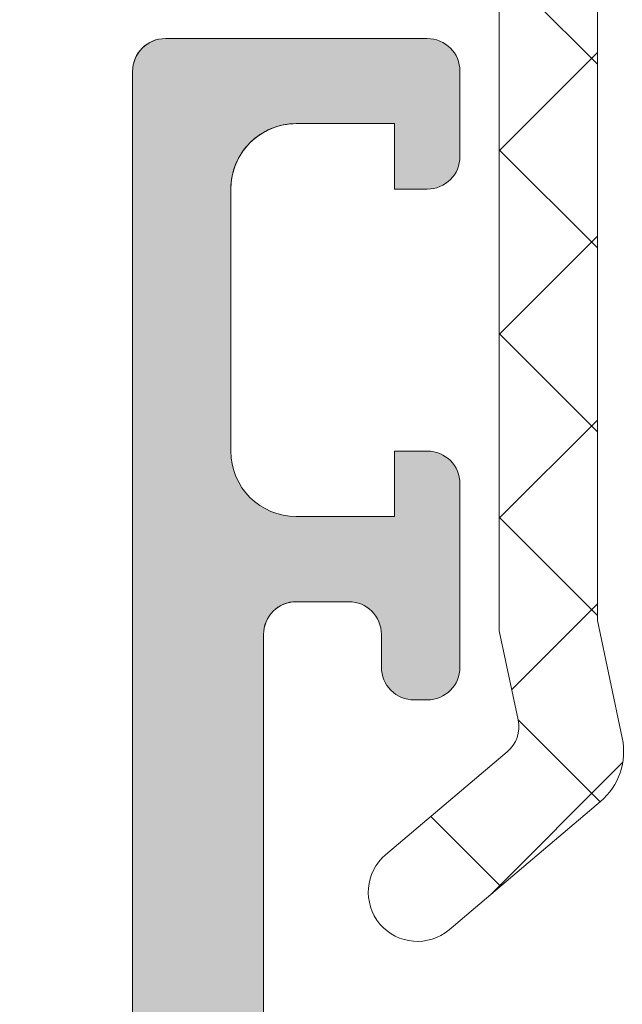
# Model space of a CAD drawing. Units: millimetres. Extents: x 0 to 1050, y 0 to 1485.
# Drawn here: x 470 to 479, y 1138 to 1153 of the extents above; entities that cross this region are included whole.
import ezdxf
from ezdxf import colors
from ezdxf.entities.mleader import LeaderData, LeaderLine
from ezdxf.enums import TextEntityAlignment as Align
from ezdxf.math import Vec2, Vec3

# ---------------------------------------------------------------- set-up
doc = ezdxf.new("R2010")
doc.units = ezdxf.units.MM
for name, color, linetype, lineweight in [('0S-Profile Aluminium', 254, 'Continuous', 0), ('0S-Profile EPDM', 22, 'Continuous', 0), ('0S-Shading Aluminium', 252, 'Continuous', 0), ('0S-Shading EPDM', 25, 'Continuous', 0)]:
    doc.layers.add(name, color=color, linetype=linetype, lineweight=lineweight)
doc.layers.add('Penosil Premium Elastic Gunfoam', color=3, linetype='Continuous')
doc.layers.add('Window System', color=7, linetype='Continuous')
doc.styles.get("Standard").update_dxf_attribs({"font": 'arial.ttf'})

# ---------------------------------------------------------------- blocks, each defined once
blk = doc.blocks.new('357430__A9A280D4_7000_4B15_9EE5_4DFC23860DCE_')
at = {"layer": '0S-Shading Aluminium'}
h = blk.add_hatch(color=256, dxfattribs=at)
edge = h.paths.add_edge_path()
edge.add_ellipse((6.400003639356698, 10.00014096847121), major_axis=(0, 0.4999963606434275), ratio=1, start_angle=270, end_angle=360.0000000000008, ccw=False)
edge.add_line((6.900000000000119, 10.00014096847116), (6.900000000196358, 2.799159322811759))
edge.add_ellipse((5.899980176852039, 2.799159322811817), major_axis=(0, 1.000019823344326), ratio=1, start_angle=179.999999999998, end_angle=270, ccw=False)
edge.add_line((5.899980176852003, 1.799139499467514), (2.700130882247854, 1.799139499664079))
edge.add_ellipse((2.700099866834563, 2.799108365027564), major_axis=(0, 0.9999688658444544), ratio=1, start_angle=89.9982160610603, end_angle=180.0017771076105, ccw=False)
edge.add_line((1.700131001474808, 2.799139499665557), (1.699981689453245, 4.499992370605468))
edge.add_line((1.699981689453245, 4.499992370605468), (1.100006103515745, 4.499992370605355))
edge.add_line((1.100006103515745, 4.499992370605355), (7.105427357601002e-15, 3.399986267089616))
edge.add_line((7.1e-15, 3.399986267089616), (0, 0))
edge.add_line((0, 0), (73.99993505544121, -4.2172701e-09))
edge.add_arc((73.99993505544121, 0.5000649456081306), 0.5000649498253759, 270, 360)
edge.add_line((74.50000000526654, 0.5000649456081306), (74.50000000649206, 4.499919421516436))
edge.add_arc((73.99991942085812, 4.49991942085802), 0.5000805856339384, 0, 90)
edge.add_line((73.99991942085812, 5.000000006491916), (72.70000112059384, 5.000000002494857))
edge.add_arc((72.70000112309106, 4.499950048784057), 0.5000499537108168, 90.00000028613137, 180)
edge.add_line((72.19995116938027, 4.499950048784057), (72.19995117187513, 4))
edge.add_line((72.19995117187513, 4), (73.1999511718751, 4))
edge.add_line((73.1999511718751, 4), (73.19995117255866, 2.499963026306318))
edge.add_ellipse((72.1999881455688, 2.499963026306318), major_axis=(0, 0.9999630269898743), ratio=1, start_angle=180, end_angle=270, ccw=False)
edge.add_line((72.1999881455688, 1.499999999316457), (68.20002804141345, 1.499999997045733))
edge.add_ellipse((68.20002804158433, 2.500076869709232), major_axis=(0, 1.000076872663481), ratio=1, start_angle=90, end_angle=179.9999999902089, ccw=False)
edge.add_line((67.19995116892086, 2.500076869709232), (67.19995117187511, 4))
edge.add_line((67.19995117187511, 4), (68.1999511718751, 4))
edge.add_line((68.1999511718751, 4), (68.19995117384711, 4.500044405263793))
edge.add_arc((67.6999955771389, 4.500044405263793), 0.4999555967082046, 0, 90)
edge.add_line((67.6999955771389, 5.000000001972012), (64.89996337855423, 5))
edge.add_arc((64.89996337890635, 4.5), 0.5000000000000142, 90.00000004035124, 180)
edge.add_line((64.39996337890635, 4.5), (64.39996337890636, 4.300000000000011))
edge.add_arc((64.8999633789064, 4.300000000000011), 0.5000000000000427, 180, 270.0000001411714)
edge.add_line((64.89996338013836, 3.799999999999954), (65.39992827974075, 3.800000001231865))
edge.add_ellipse((65.39992827974075, 3.299964900834595), major_axis=(0, 0.5000351003972529), ratio=1, start_angle=270, end_angle=360, ccw=False)
edge.add_line((65.89996338013802, 3.299964901006205), (65.8999633791807, 2.500013511701581))
edge.add_ellipse((65.3999468154471, 2.500013511701467), major_axis=(0, 0.5000165637336096), ratio=1, start_angle=180, end_angle=270, ccw=False)
edge.add_line((65.3999468154471, 1.999996947967815), (34.09993451157654, 1.999996948242312))
edge.add_line((34.09993451157654, 1.999996948242312), (28.06147034555171, 2.432394048983837))
edge.add_ellipse((28.09992640041271, 3.431646224154064), major_axis=(0, 0.9999918888360748), ratio=1, start_angle=89.99864418460021, end_angle=177.7960690305399, ccw=False)
edge.add_line((27.09993451185662, 3.431669887407167), (27.10009228759776, 10.09914627692325))
edge.add_ellipse((27.60009228745773, 10.09913444519026), major_axis=(0, 0.4999999999999526), ratio=1, start_angle=360, end_angle=449.9986441832561, ccw=False)
edge.add_line((27.60009228745773, 10.5991344451902), (28.49999999999999, 10.5991344451902))
edge.add_arc((28.5, 11.0991344451902), 0.5000000000000071, 269.9999999999984, 360.0000000000001)
edge.add_line((29, 11.0991344451902), (29, 12.5))
edge.add_ellipse((29.07883644654305, 12.7675205919931), major_axis=(0, 0.2788950563274276), ratio=1, start_angle=88.83541062590308, end_angle=163.5801235805057, ccw=False)
edge.add_line((28.799999, 12.77318899999147), (28.79999899999999, 13.22678299999143))
edge.add_ellipse((29.07886709564316, 13.23244365946851), major_axis=(0, 0.2789255417371548), ratio=1, start_angle=16.42459455535061, end_angle=91.16287007289247, ccw=False)
edge.add_line((29, 13.4999869999915), (29, 15.379998))
edge.add_arc((28.69999999999999, 15.379998), 0.3000000000000007, 0, 90)
edge.add_line((28.69999999999999, 15.67999800000001), (27.72002568095721, 15.67999800000001))
edge.add_arc((27.72002568095721, 15.379998), 0.3000000000000007, 90, 180)
edge.add_line((27.42002568095721, 15.379998), (27.42002568095721, 12.62))
edge.add_ellipse((27.3000256809572, 12.62), major_axis=(0, 0.1200000000000081), ratio=1, start_angle=180, end_angle=270, ccw=False)
edge.add_line((27.3000256809572, 12.5), (23, 12.5))
edge.add_ellipse((23, 13), major_axis=(0, 0.5), ratio=1, start_angle=90, end_angle=180, ccw=False)
edge.add_line((22.5, 13), (22.5, 13.69999999999999))
edge.add_line((22.5, 13.69999999999999), (23.88149545762237, 16.09282032302752))
edge.add_arc((23.76188021535171, 16.16188021535168), 0.1381197846482943, 329.9999999999938, 455.6225775507939)
edge.add_arc((24.2382232411738, 11.3233911381522), 4.999999999999966, 95.62257755079344, 162.2515836439296)
edge.add_ellipse((19, 13.00000000000006), major_axis=(0, 0.5000000000000347), ratio=1, start_angle=180, end_angle=252.2515836439278, ccw=False)
edge.add_line((19, 12.5), (14.99999999999996, 12.5))
edge.add_ellipse((14.99999999999996, 12.99999999999988), major_axis=(0, 0.4999999999999201), ratio=1, start_angle=107.74841635607001, end_angle=180, ccw=False)
edge.add_arc((9.761776758826144, 11.32339113815209), 5.00000000000009, 17.74841635606996, 84.37742244920602)
edge.add_arc((10.23811978464829, 16.16188021535168), 0.1381197846482951, 84.37742244920602, 210.0000000000063)
edge.add_line((10.11850454237763, 16.09282032302752), (11.5, 13.69999999999999))
edge.add_line((11.5, 13.69999999999999), (11.5, 13))
edge.add_ellipse((11, 13), major_axis=(0, 0.5), ratio=1, start_angle=180, end_angle=270, ccw=False)
edge.add_line((11, 12.5), (6.699974319042687, 12.5))
edge.add_ellipse((6.699974319042687, 12.61999999999995), major_axis=(0, 0.1199999999999246), ratio=1, start_angle=90, end_angle=180, ccw=False)
edge.add_line((6.579974319042768, 12.61999999999995), (6.579974319042768, 15.37999799999994))
edge.add_arc((6.279974319042764, 15.37999799999994), 0.2999999999999989, 0, 90)
edge.add_line((6.279974319042764, 15.67999799999995), (5.299999999999981, 15.6799979999999))
edge.add_arc((5.299999999999981, 15.37999799999994), 0.3000000000000025, 90, 180)
edge.add_line((4.999999999999979, 15.37999799999994), (4.999999999999979, 13.49998699999139))
edge.add_ellipse((4.921132904356809, 13.23244365946846), major_axis=(0, 0.2789255417371497), ratio=1, start_angle=268.8371299271194, end_angle=343.57540544464473, ccw=False)
edge.add_line((5.200000999999978, 13.22678299999143), (5.200000999999978, 12.7731889999913))
edge.add_ellipse((4.921163553456934, 12.76752059199305), major_axis=(0, 0.2788950563274273), ratio=1, start_angle=196.419876419493, end_angle=271.16458937407344, ccw=False)
edge.add_line((4.999999999999979, 12.49999999999994), (0.7000030448593506, 12.49999999999983))
edge.add_arc((0.7000030448593649, 11.99999695513116), 0.5000030448686275, 90.00000000000159, 180)
edge.add_line((0.1999999999907374, 11.99999695513116), (0.1999999999907374, 11.00014037396551))
edge.add_arc((0.7000030448595282, 11.00014037397017), 0.5000030448687909, 180, 270)
edge.add_line((0.7000030448595282, 10.50013732910139), (6.400003639356691, 10.50013732911463))
edge = h.paths.add_edge_path()
edge.add_line((8.400000000000004, 2.099142551421891), (8.400000000000004, 10.29913139343239))
edge.add_ellipse((8.900000000000006, 10.29913139343239), major_axis=(0, 0.5), ratio=1, start_angle=360, end_angle=450, ccw=False)
edge.add_line((8.900000000000006, 10.79913139343239), (25.1, 10.79913139343239))
edge.add_ellipse((25.1, 10.29913139343239), major_axis=(0, 0.5), ratio=1, start_angle=270, end_angle=360, ccw=False)
edge.add_line((25.6, 10.29913139343239), (25.6, 2.099142551421892))
edge.add_ellipse((25.1, 2.099142551421891), major_axis=(0, 0.5), ratio=1, start_angle=180, end_angle=270, ccw=False)
edge.add_line((25.1, 1.599142551421891), (8.900000000000006, 1.599142551421891))
edge.add_ellipse((8.900000000000006, 2.099142551421891), major_axis=(0, 0.5), ratio=1, start_angle=90, end_angle=180, ccw=False)
at = {"layer": '0S-Profile Aluminium', "color": 7}
for points in [[(67.6999955771389, 5.000000001972012), (64.89996337855423, 5)], [(73.99991942085812, 5.000000006491916), (72.70000112059384, 5.000000002494857)], [(1.700131001474808, 2.799139499665557), (1.699981689453245, 4.499992370605468), (1.100006103515745, 4.499992370605355), (7.1e-15, 3.399986267089616), (0, 0), (73.99993505544121, -4.2172701e-09)], [(64.39996337890635, 4.5), (64.39996337890636, 4.300000000000011)], [(67.19995116892086, 2.500076869709232), (67.19995117187511, 4), (68.1999511718751, 4), (68.19995117384711, 4.500044405263793)], [(72.19995116938027, 4.499950048784057), (72.19995117187513, 4), (73.1999511718751, 4), (73.19995117255866, 2.499963026306318)], [(74.50000000526654, 0.5000649456081306), (74.50000000649206, 4.499919421516436)], [(64.89996338013836, 3.799999999999954), (65.39992827974075, 3.800000001231865)], [(65.89996338013802, 3.299964901006205), (65.8999633791807, 2.500013511701581)], [(65.3999468154471, 1.999996947967815), (34.09993451157654, 1.999996948242312), (28.06147034555171, 2.432394048983837)], [(72.1999881455688, 1.499999999316457), (68.20002804141345, 1.499999997045733)]]:
    blk.add_lwpolyline(points, dxfattribs=at)
for centre, radius, start, end in [((64.89996337890635, 4.5), 0.5000000000000142, 90.00000004035124, 180), ((67.6999955771389, 4.500044405263793), 0.4999555967082046, 0, 90), ((72.70000112309106, 4.499950048784057), 0.5000499537108168, 90.00000028613137, 180), ((73.99991942085812, 4.49991942085802), 0.5000805856339384, 0, 90), ((64.8999633789064, 4.300000000000011), 0.5000000000000427, 180, 270.0000001411714), ((73.99993505544121, 0.5000649456081306), 0.5000649498253759, 270, 0)]:
    blk.add_arc(centre, radius, start, end, dxfattribs=at)
at = {"layer": '0S-Profile Aluminium', "color": 7, "extrusion": (0, 0, -1)}
for centre, radius, start, end in [((-65.39992827974075, 3.299964900834595), 0.5000351003972529, 90, 180), ((-65.3999468154471, 2.500013511701467), 0.5000165637336096, 180, 270), ((-68.20002804158433, 2.500076869709232), 1.000076872663481, 270.0000000097911, 0), ((-72.1999881455688, 2.499963026306318), 0.9999630269898744, 180, 270)]:
    blk.add_arc(centre, radius, start, end, dxfattribs=at)
blk = doc.blocks.new('366260__6F9EF3B9_3C11_4167_ABF6_ECF0E72E5867_')
at = {"layer": '0S-Profile Aluminium', "color": 7, "true_color": 0xffffff}
blk.add_blockref('357430__A9A280D4_7000_4B15_9EE5_4DFC23860DCE_', (0, 0), dxfattribs=at)
blk = doc.blocks.new('284405__A6C6CA03_324A_4BC0_9295_FA603D274105_')
at = {"layer": '0S-Shading EPDM'}
h = blk.add_hatch(dxfattribs=at)
h.set_pattern_fill('ANSI37', color=256, scale=0.625, angle=90, style=0)
h.set_pattern_definition([(135, (0, 0), (-1.403165018917055, -1.403165018917055), []), (225, (0, 0), (1.403165018917055, -1.403165018917055), [])])
edge = h.paths.add_edge_path()
edge.add_arc((8.886913431918487, 4.620566809840624), 5.039471709784954, 274.964478753651, 330.2081813218432)
edge.add_arc((12.99999953603674, 2.265760068733925), 0.2999999999999796, 330.208181321846, 359.9996229576658)
edge.add_line((13.29999953603021, 2.265758094544878), (13.30000305194693, 2.80004151336243))
edge.add_arc((13.00000305195343, 2.800043487548748), 0.2999999999999985, 359.9996229576658, 449.9999999999999)
edge.add_line((13.00000305195343, 3.100043487548759), (11.45000610351562, 3.100043487548759))
edge.add_ellipse((11.45001383497794, 3.400054271550232), major_axis=(0, 0.3000107841010881), ratio=1, start_angle=90.00439080596482, end_angle=179.998523452543, ccw=False)
edge.add_line((11.1500030517578, 3.400031280517566), (11.1499919891252, 4.800012683866328))
edge.add_arc((10.8500020502567, 4.800010537966557), 0.2999899388761568, 0.0004098504796257, 89.99959014959316)
edge.add_line((10.85000419615645, 5.100000476835078), (9.149991989125196, 5.100000476835078))
edge.add_arc((9.149999720587516, 4.799989692833606), 0.3000107841010917, 90.00147654745709, 179.9956091940352)
edge.add_line((8.849988937367385, 4.80001268386627), (8.849999999999994, 3.236182403564384))
edge.add_ellipse((8.548840719746863, 3.203325148011799), major_axis=(0, 0.3029463835813944), ratio=1, start_angle=166.5165427846714, end_angle=276.2264900971987, ccw=False)
edge.add_arc((-0.1560794081635919, -8.112636276727926), 14.0007622607706, 51.92437951680041, 74.69827410587006)
edge.add_ellipse((3.650631805174357, 5.879598579133925), major_axis=(0, 0.5004727545536375), ratio=1, start_angle=50.1933786123933, end_angle=167.0823841312428, ccw=False)
edge.add_line((3.266163858525942, 6.200000476835044), (11.54944274269436, 6.200000476835044))
edge.add_ellipse((11.54944274269436, 5.700000476835044), major_axis=(0, 0.4999999999999929), ratio=1, start_angle=299.9999999999989, end_angle=360, ccw=False)
edge.add_line((11.9824554445866, 5.950000476835044), (12.15566052534348, 5.650000476835032))
edge.add_arc((12.58867322723569, 5.900000476835032), 0.4999999999999968, 210.0000000000005, 270)
edge.add_line((12.58867322723569, 5.400000476835032), (14.21802109279531, 5.400000476835032))
edge.add_arc((14.21802109279531, 6.400000476835032), 0.999999999999952, 270, 329.9496355579377)
edge.add_ellipse((21.40240356654161, 2.243670704952364), major_axis=(0, 7.300025825364152), ratio=1, start_angle=371.28556109845385, end_angle=419.9496355579382, ccw=False)
edge.add_ellipse((19.58717024662138, 9.300009751681783), major_axis=(0, 0.3999904472832363), ratio=1, start_angle=200.5018308288019, end_angle=284.8529979551769, ccw=False)
edge.add_arc((21.96122882211725, 2.950920142330118), 6.378438056984023, 110.5018308288019, 165.5474616606426)
edge.add_line((15.78463826465614, 4.542837581227047), (15.4210511296815, 3.132130713002311))
edge.add_line((15.4210511296815, 3.132130713002311), (15.21093825444464, 2.269430051036863))
edge.add_ellipse((9.874311759926657, 3.600000476835077), major_axis=(0, 5.500000000000003), ratio=1, start_angle=179.9999999999997, end_angle=255.9999999999996, ccw=False)
edge.add_line((9.874311759926627, -1.899999523164922), (-2.543715536861413, -1.899999523164922))
edge.add_line((-2.543715536861412, -1.899999523164922), (-3.906773120454161, -1.612380616149039))
edge.add_arc((-4.010004982060877, -2.101607744126681), 0.5000000000000031, 78.08480255415465, 139.7162816829395)
edge.add_line((-4.391431030305113, -1.778321230766152), (-5.965042350103516, -3.634929293205686))
edge.add_ellipse((-6.537181422469857, -3.149999523164922), major_axis=(0, 0.7500000000000009), ratio=1, start_angle=49.716281682940405, end_angle=229.7162816829405, ccw=False)
edge.add_line((-7.109320494836197, -2.665069753124157), (-5.150033518958309, -0.3534264964439444))
edge.add_ellipse((-4.387181422469851, -0.9999995231649449), major_axis=(0, 1.000000000000001), ratio=1, start_angle=348.084802554154, end_angle=409.7162816829415, ccw=False)
edge.add_line((-4.180717699256419, -0.0215452672097172), (-2.387181422469836, -0.3999995231649223))
edge.add_line((-2.387181422469836, -0.3999995231649223), (9.323019851974152, -0.3999995231649223))
at = {"layer": '0S-Profile EPDM', "color": 7}
for points in [[(-4.180717699256419, -0.0215452672097172), (-2.387181422469836, -0.3999995231649223), (9.323019851974152, -0.3999995231649223)], [(-7.109320494836197, -2.665069753124157), (-5.150033518958309, -0.3534264964439444)], [(9.874311759926627, -1.899999523164922), (-2.543715536861412, -1.899999523164922), (-3.906773120454161, -1.612380616149039)], [(-4.391431030305113, -1.778321230766152), (-5.965042350103516, -3.634929293205686)]]:
    blk.add_lwpolyline(points, dxfattribs=at)
at = {"layer": '0S-Profile EPDM', "color": 7, "extrusion": (0, 0, -1)}
for centre, radius, start, end in [((4.387181422469851, -0.9999995231649449), 1.000000000000001, 40.28371831705848, 101.915197445846), ((6.537181422469857, -3.149999523164922), 0.7500000000000011, 220.2837183170595, 40.2837183170595)]:
    blk.add_arc(centre, radius, start, end, dxfattribs=at)
at = {"layer": '0S-Profile EPDM', "color": 7}
blk.add_arc((-4.010004982060877, -2.101607744126681), 0.5000000000000031, 78.08480255415465, 139.7162816829395, dxfattribs=at)
blk = doc.blocks.new('284405__0720C06A_E598_4CBA_A007_9D83D895BE21_')
at = {"layer": '0S-Profile EPDM', "color": 7, "true_color": 0xffffff}
blk.add_blockref('284405__A6C6CA03_324A_4BC0_9295_FA603D274105_', (0, 0), dxfattribs=at)
blk = doc.blocks.new('357430__41D57EE2_C8F6_4D2E_A1BE_FDDD36F53809_')
at = {"layer": '0S-Shading Aluminium'}
h = blk.add_hatch(color=256, dxfattribs=at)
edge = h.paths.add_edge_path()
edge.add_ellipse((6.400003639356783, 10.00014096847118), major_axis=(0, 0.4999963606434275), ratio=1, start_angle=270, end_angle=360, ccw=False)
edge.add_line((6.900000000000089, 10.00014096847118), (6.900000000196314, 2.799159322811789))
edge.add_ellipse((5.899980176852067, 2.799159322811817), major_axis=(0, 1.000019823344326), ratio=1, start_angle=180, end_angle=270, ccw=False)
edge.add_line((5.899980176852067, 1.799139499467486), (2.700130882247776, 1.799139499664079))
edge.add_ellipse((2.700099866834535, 2.799108365027535), major_axis=(0, 0.9999688658444544), ratio=1, start_angle=89.9982160610603, end_angle=180.0017771076077, ccw=False)
edge.add_line((1.700131001474801, 2.799139499665557), (1.699981689453352, 4.499992370605468))
edge.add_line((1.699981689453352, 4.499992370605468), (1.100006103515852, 4.499992370605355))
edge.add_line((1.100006103515852, 4.499992370605355), (0, 3.399986267089616))
edge.add_line((0, 3.399986267089616), (0, 0))
edge.add_line((0, 0), (73.99993505544124, -4.2172417e-09))
edge.add_arc((73.99993505544124, 0.5000649456081306), 0.5000649498253759, 270, 360)
edge.add_line((74.50000000526666, 0.5000649456081306), (74.50000000649197, 4.499919421516436))
edge.add_arc((73.99991942085808, 4.49991942085802), 0.5000805856339384, 0, 90)
edge.add_line((73.99991942085808, 5.000000006491944), (72.70000112059392, 5.000000002494886))
edge.add_arc((72.70000112309117, 4.499950048784057), 0.5000499537108168, 90.00000028613461, 180)
edge.add_line((72.19995116938027, 4.499950048784057), (72.199951171875, 4))
edge.add_line((72.199951171875, 4), (73.199951171875, 4))
edge.add_line((73.199951171875, 4), (73.1999511725587, 2.499963026306318))
edge.add_ellipse((72.1999881455688, 2.499963026306318), major_axis=(0, 0.9999630269898743), ratio=1, start_angle=180, end_angle=270, ccw=False)
edge.add_line((72.1999881455688, 1.499999999316457), (68.20002804141336, 1.499999997045762))
edge.add_ellipse((68.20002804158433, 2.500076869709232), major_axis=(0, 1.000076872663481), ratio=1, start_angle=90, end_angle=179.9999999902041, ccw=False)
edge.add_line((67.19995116892096, 2.500076869709232), (67.199951171875, 4))
edge.add_line((67.199951171875, 4), (68.199951171875, 4))
edge.add_line((68.199951171875, 4), (68.19995117384701, 4.500044405263793))
edge.add_arc((67.6999955771389, 4.500044405263793), 0.4999555967082046, 0, 90)
edge.add_line((67.6999955771389, 5.000000001971983), (64.89996337855428, 5))
edge.add_arc((64.89996337890625, 4.5), 0.5000000000000142, 90.00000004033329, 180)
edge.add_line((64.39996337890625, 4.5), (64.39996337890625, 4.300000000000039))
edge.add_arc((64.89996337890648, 4.300000000000039), 0.5000000000000427, 180, 270.0000001411666)
edge.add_line((64.89996338013837, 3.799999999999982), (65.39992827974083, 3.800000001231865))
edge.add_ellipse((65.39992827974083, 3.299964900834595), major_axis=(0, 0.5000351003972529), ratio=1, start_angle=270, end_angle=360, ccw=False)
edge.add_line((65.89996338013793, 3.299964901006205), (65.89996337918069, 2.500013511701581))
edge.add_ellipse((65.39994681544704, 2.500013511701467), major_axis=(0, 0.5000165637336096), ratio=1, start_angle=180, end_angle=270, ccw=False)
edge.add_line((65.39994681544704, 1.999996947967844), (34.09993451157652, 1.999996948242312))
edge.add_line((34.09993451157652, 1.999996948242312), (28.0614703455517, 2.432394048983837))
edge.add_ellipse((28.09992640041264, 3.431646224154093), major_axis=(0, 0.9999918888360748), ratio=1, start_angle=89.99864418460021, end_angle=177.7960690305432, ccw=False)
edge.add_line((27.09993451185665, 3.431669887407196), (27.10009228759782, 10.09914627692328))
edge.add_ellipse((27.60009228745776, 10.09913444519026), major_axis=(0, 0.4999999999999526), ratio=1, start_angle=360, end_angle=449.9986441832561, ccw=False)
edge.add_line((27.60009228745776, 10.5991344451902), (28.5, 10.5991344451902))
edge.add_arc((28.5, 11.0991344451902), 0.5000000000000071, 270, 360)
edge.add_line((29, 11.0991344451902), (29, 12.5))
edge.add_ellipse((29.07883644654294, 12.7675205919931), major_axis=(0, 0.2788950563274276), ratio=1, start_angle=88.83541062589649, end_angle=163.5801235805281, ccw=False)
edge.add_line((28.79999900000007, 12.7731889999915), (28.79999900000007, 13.22678299999145))
edge.add_ellipse((29.07886709564309, 13.23244365946854), major_axis=(0, 0.2789255417371548), ratio=1, start_angle=16.424594555338217, end_angle=91.16287007289282, ccw=False)
edge.add_line((29, 13.4999869999915), (29, 15.379998))
edge.add_arc((28.70000000000004, 15.379998), 0.3000000000000007, 0, 90)
edge.add_line((28.70000000000004, 15.67999800000001), (27.72002568095718, 15.67999800000001))
edge.add_arc((27.72002568095718, 15.379998), 0.3000000000000007, 90, 180)
edge.add_line((27.42002568095723, 15.379998), (27.42002568095723, 12.62))
edge.add_ellipse((27.30002568095711, 12.62), major_axis=(0, 0.1200000000000081), ratio=1, start_angle=180, end_angle=270, ccw=False)
edge.add_line((27.30002568095711, 12.5), (23, 12.5))
edge.add_ellipse((23, 13), major_axis=(0, 0.5), ratio=1, start_angle=90, end_angle=180, ccw=False)
edge.add_line((22.5, 13), (22.5, 13.69999999999999))
edge.add_line((22.5, 13.69999999999999), (23.88149545762235, 16.09282032302755))
edge.add_arc((23.76188021535177, 16.16188021535168), 0.1381197846482943, 329.9999999999891, 455.6225775508536)
edge.add_arc((24.23822324117373, 11.32339113815223), 4.999999999999966, 95.62257755079371, 162.2515836439297)
edge.add_ellipse((19, 13.00000000000003), major_axis=(0, 0.5000000000000347), ratio=1, start_angle=180, end_angle=252.2515836439309, ccw=False)
edge.add_line((19, 12.5), (15, 12.5))
edge.add_ellipse((15, 12.99999999999991), major_axis=(0, 0.4999999999999201), ratio=1, start_angle=107.748416356066, end_angle=180, ccw=False)
edge.add_arc((9.761776758826043, 11.32339113815209), 5.00000000000009, 17.7484163560702, 84.37742244920389)
edge.add_arc((10.23811978464823, 16.16188021535168), 0.1381197846482951, 84.37742244914621, 210.0000000000108)
edge.add_line((10.11850454237765, 16.09282032302755), (11.5, 13.69999999999999))
edge.add_line((11.5, 13.69999999999999), (11.5, 13))
edge.add_ellipse((11, 13), major_axis=(0, 0.5), ratio=1, start_angle=180, end_angle=270, ccw=False)
edge.add_line((11, 12.5), (6.699974319042668, 12.5))
edge.add_ellipse((6.699974319042668, 12.61999999999992), major_axis=(0, 0.1199999999999246), ratio=1, start_angle=90, end_angle=180, ccw=False)
edge.add_line((6.579974319042777, 12.61999999999992), (6.579974319042777, 15.37999799999994))
edge.add_arc((6.279974319042821, 15.37999799999994), 0.2999999999999989, 0, 90)
edge.add_line((6.279974319042821, 15.67999799999993), (5.299999999999955, 15.67999799999993))
edge.add_arc((5.299999999999955, 15.37999799999991), 0.3000000000000025, 90, 180)
edge.add_line((5, 15.37999799999991), (5, 13.49998699999142))
edge.add_ellipse((4.921132904356909, 13.23244365946848), major_axis=(0, 0.2789255417371497), ratio=1, start_angle=268.83712992711287, end_angle=343.57540544466013, ccw=False)
edge.add_line((5.200000999999928, 13.22678299999143), (5.200000999999928, 12.77318899999133))
edge.add_ellipse((4.921163553456835, 12.76752059199305), major_axis=(0, 0.2788950563274273), ratio=1, start_angle=196.4198764195152, end_angle=271.1645893740794, ccw=False)
edge.add_line((5, 12.49999999999991), (0.7000030448593861, 12.4999999999998))
edge.add_arc((0.7000030448593862, 11.99999695513119), 0.5000030448686275, 90, 180)
edge.add_line((0.1999999999907231, 11.99999695513119), (0.1999999999907231, 11.00014037396553))
edge.add_arc((0.7000030448596135, 11.00014037397017), 0.5000030448687909, 180, 270)
edge.add_line((0.7000030448596135, 10.50013732910136), (6.400003639356783, 10.50013732911463))
edge = h.paths.add_edge_path()
edge.add_line((8.40000000000009, 2.099142551421891), (8.40000000000009, 10.29913139343239))
edge.add_ellipse((8.90000000000009, 10.29913139343239), major_axis=(0, 0.5), ratio=1, start_angle=360, end_angle=450, ccw=False)
edge.add_line((8.90000000000009, 10.79913139343239), (25.09999999999991, 10.79913139343239))
edge.add_ellipse((25.09999999999991, 10.29913139343239), major_axis=(0, 0.5), ratio=1, start_angle=270, end_angle=360, ccw=False)
edge.add_line((25.59999999999991, 10.29913139343239), (25.59999999999991, 2.099142551421892))
edge.add_ellipse((25.09999999999991, 2.099142551421891), major_axis=(0, 0.5), ratio=1, start_angle=180, end_angle=270, ccw=False)
edge.add_line((25.09999999999991, 1.599142551421891), (8.900000000000091, 1.599142551421891))
edge.add_ellipse((8.90000000000009, 2.099142551421891), major_axis=(0, 0.5), ratio=1, start_angle=90, end_angle=180, ccw=False)
at = {"layer": '0S-Profile Aluminium', "color": 7}
for points in [[(67.6999955771389, 5.000000001971983), (64.89996337855428, 5)], [(73.99991942085808, 5.000000006491944), (72.70000112059392, 5.000000002494886)], [(1.700131001474801, 2.799139499665557), (1.699981689453352, 4.499992370605468), (1.100006103515852, 4.499992370605355), (0, 3.399986267089616), (0, 0), (73.99993505544124, -4.2172417e-09)], [(64.39996337890625, 4.5), (64.39996337890625, 4.300000000000039)], [(67.19995116892096, 2.500076869709232), (67.199951171875, 4), (68.199951171875, 4), (68.19995117384701, 4.500044405263793)], [(72.19995116938027, 4.499950048784057), (72.199951171875, 4), (73.199951171875, 4), (73.1999511725587, 2.499963026306318)], [(74.50000000526666, 0.5000649456081306), (74.50000000649197, 4.499919421516436)], [(64.89996338013837, 3.799999999999982), (65.39992827974083, 3.800000001231865)], [(65.89996338013793, 3.299964901006205), (65.89996337918069, 2.500013511701581)], [(65.39994681544704, 1.999996947967844), (34.09993451157652, 1.999996948242312), (28.0614703455517, 2.432394048983837)], [(72.1999881455688, 1.499999999316457), (68.20002804141336, 1.499999997045762)]]:
    blk.add_lwpolyline(points, dxfattribs=at)
for centre, radius, start, end in [((64.89996337890625, 4.5), 0.5000000000000142, 90.00000004033329, 180), ((67.6999955771389, 4.500044405263793), 0.4999555967082046, 0, 90), ((72.70000112309117, 4.499950048784057), 0.5000499537108168, 90.00000028613461, 180), ((73.99991942085808, 4.49991942085802), 0.5000805856339384, 0, 90), ((64.89996337890648, 4.300000000000039), 0.5000000000000427, 180, 270.0000001411666), ((73.99993505544124, 0.5000649456081306), 0.5000649498253759, 270, 0)]:
    blk.add_arc(centre, radius, start, end, dxfattribs=at)
at = {"layer": '0S-Profile Aluminium', "color": 7, "extrusion": (0, 0, -1)}
for centre, radius, start, end in [((-65.39992827974083, 3.299964900834595), 0.5000351003972529, 90, 180), ((-65.39994681544704, 2.500013511701467), 0.5000165637336096, 180, 270), ((-68.20002804158433, 2.500076869709232), 1.000076872663481, 270.000000009796, 0), ((-72.1999881455688, 2.499963026306318), 0.9999630269898744, 180, 270)]:
    blk.add_arc(centre, radius, start, end, dxfattribs=at)
blk = doc.blocks.new('366260__53B78AE1_CD35_42E7_9BDA_6156F43E7B45_')
at = {"layer": '0S-Profile Aluminium', "color": 7, "true_color": 0xffffff}
blk.add_blockref('357430__41D57EE2_C8F6_4D2E_A1BE_FDDD36F53809_', (0, 0), dxfattribs=at)
blk = doc.blocks.new('_TagCircle')
at = {"color": 0, "linetype": 'ByBlock', "lineweight": -2, "transparency": 16777216}
blk.add_circle((0, 0), 4, dxfattribs=at)
at = {"color": 0, "transparency": 16777216}
blk.add_attdef('TAGNUMBER', text='', height=3, dxfattribs=at).set_placement((0, -1.5), align=Align.CENTER)

msp = doc.modelspace()

# ---------------------------------------------------------------- block references
at = {"layer": 'Window System', "color": 7, "true_color": 0xffffff, "extrusion": (6e-16, 4e-16, -1), "rotation": 89.99999999999999}
msp.add_blockref('284405__0720C06A_E598_4CBA_A007_9D83D895BE21_', (-478.9667696088673, 1145.802609388688), dxfattribs=at)
at = {"layer": 'Window System', "color": 7, "true_color": 0xffffff, "extrusion": (2e-16, 2e-16, -1), "rotation": 89.99999999999999}
msp.add_blockref('366260__6F9EF3B9_3C11_4167_ABF6_ECF0E72E5867_', (-471.4667696088673, 1077.802609388688), dxfattribs=at)
at = {"layer": 'Window System', "color": 7, "true_color": 0xffffff, "extrusion": (4e-16, -7.347638122934264e-32, -1), "rotation": 90.00000000000001}
msp.add_blockref('366260__53B78AE1_CD35_42E7_9BDA_6156F43E7B45_', (-471.4667696088381, 1077.802609388688), dxfattribs=at)

# ---------------------------------------------------------------- leaders
at = {"layer": 'Penosil Premium Elastic Gunfoam', "color": 7, "linetype": 'ByBlock'}
ml = msp.add_multileader_block('Standard', dxfattribs=at)
ml.set_content('_TagCircle', color=7, scale=5)
ml.set_attribute('TAGNUMBER', '1', width=0)
ml.set_leader_properties()
ml.build(insert=Vec2(0, 0))
ml.multileader.update_dxf_attribs({"dogleg_length": 3, "arrow_head_size": 12.5, "scale": 5, "block_connection_type": 1})
ctx = ml.context
ctx.base_point, ctx.scale, ctx.char_height, ctx.arrow_head_size, ctx.landing_gap_size, ctx.plane_origin = Vec3(269.7755318595746, 1164.687433577567), 5, 12.5, 12.5, 10, Vec3(511.8662923902393, 1047.802609388688)
ctx.attachment_type = 1
notes = []
notes.append((ctx, [(0, (1, 1, 0), (324.7755318595746, 1164.687433577567), (-1, 0), 15, [(0, [(515.0588163798675, 1038.87067779756)], 0, [])])]))
ctx.block.insert = Vec3(289.7755318595746, 1164.687433577567)
for ctx, leaders in notes:
    for number, flags, end, landing, length, lines in leaders:
        leader = LeaderData()
        leader.index, (leader.has_last_leader_line, leader.has_dogleg_vector, leader.attachment_direction) = number, flags
        leader.last_leader_point, leader.dogleg_vector, leader.dogleg_length = Vec3(end), Vec3(landing), length
        for number, points, colour, breaks in lines:
            line = LeaderLine()
            line.index, line.vertices, line.color, line.breaks = number, Vec3.list(points), colors.encode_raw_color(colour), breaks
            leader.lines.append(line)
        ctx.leaders.append(leader)

doc.saveas('drawing.dxf')
